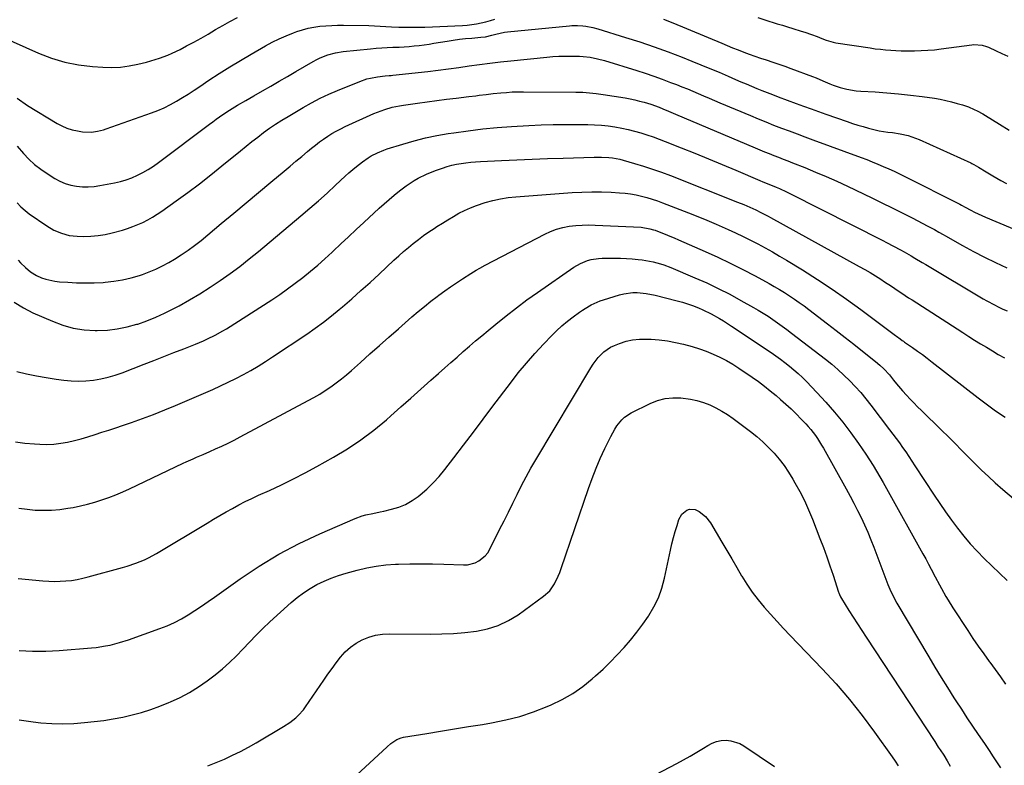
# Model space of a CAD drawing. Units: inches. Extents: x 1910372 to 1915687, y 390300 to 395580.
# Drawn here: x 1914049 to 1914568, y 393814 to 394207 of the extents above; entities that cross this region are included whole.
import ezdxf

# ---------------------------------------------------------------- set-up
doc = ezdxf.new("R2010")
doc.units = ezdxf.units.IN
doc.header["$MEASUREMENT"] = 0
doc.layers.add('7', color=7, linetype='Continuous')
doc.layers.add('8', color=7, linetype='Continuous')

msp = doc.modelspace()

# ---------------------------------------------------------------- linework, layer by layer
at = {"layer": '7', "color": 18}
for points in [[(1914047.5, 394165.66, 1662), (1914053.07, 394161.96, 1662), (1914068.61, 394152.46, 1662), (1914071.18, 394151.09, 1662), (1914073.83, 394149.94, 1662), (1914076.59, 394149.11, 1662), (1914079.44, 394148.49, 1662), (1914082.11, 394148.08, 1662), (1914086.82, 394147.89, 1662), (1914089.95, 394148.3, 1662), (1914093.02, 394149.05, 1662), (1914094.53, 394149.53, 1662), (1914118.4, 394157.93, 1662), (1914121.8, 394159.24, 1662), (1914125.14, 394160.69, 1662), (1914128.38, 394162.33, 1662), (1914131.56, 394164.11, 1662), (1914134.67, 394166.01, 1662), (1914137.77, 394167.94, 1662), (1914140.84, 394169.92, 1662), (1914143.88, 394171.94, 1662), (1914148.7, 394175.17, 1662), (1914154.17, 394178.77, 1662), (1914159.7, 394182.28, 1662), (1914165.3, 394185.67, 1662), (1914170.94, 394188.99, 1662), (1914178.47, 394193.29, 1662), (1914182.06, 394195.23, 1662), (1914185.71, 394197.04, 1662), (1914189.44, 394198.67, 1662), (1914193.23, 394200.18, 1662), (1914194.99, 394200.83, 1662), (1914197.97, 394201.8, 1662), (1914200.99, 394202.62, 1662), (1914204.05, 394203.21, 1662), (1914207.15, 394203.65, 1662), (1914210.29, 394203.92, 1662), (1914213.42, 394204.11, 1662), (1914216.56, 394204.2, 1662), (1914219.7, 394204.22, 1662), (1914232.96, 394204.06, 1662), (1914235.94, 394203.97, 1662), (1914238.91, 394203.78, 1662), (1914241.89, 394203.57, 1662), (1914244.87, 394203.42, 1662), (1914248.75, 394203.26, 1662), (1914252.18, 394203.16, 1662), (1914255.61, 394203.12, 1662), (1914259.04, 394203.16, 1662), (1914262.47, 394203.27, 1662), (1914282.35, 394204.13, 1662), (1914284.85, 394204.31, 1662), (1914289.8, 394204.95, 1662), (1914292.26, 394205.42, 1662), (1914294.7, 394206, 1662), (1914297.12, 394206.65, 1662), (1914299.51, 394207.38, 1662)], [(1914047.65, 394140.43, 1664), (1914050.98, 394136.58, 1664), (1914053.8, 394133.6, 1664), (1914056.78, 394130.81, 1664), (1914060, 394128.29, 1664), (1914063.37, 394125.96, 1664), (1914067.39, 394123.43, 1664), (1914070.1, 394121.97, 1664), (1914072.9, 394120.76, 1664), (1914075.83, 394119.92, 1664), (1914078.86, 394119.33, 1664), (1914081.95, 394119.08, 1664), (1914085.03, 394119.02, 1664), (1914088.11, 394119.25, 1664), (1914091.18, 394119.67, 1664), (1914098.89, 394121.08, 1664), (1914102.03, 394121.79, 1664), (1914105.11, 394122.66, 1664), (1914108.11, 394123.78, 1664), (1914111.06, 394125.07, 1664), (1914113.92, 394126.57, 1664), (1914116.72, 394128.17, 1664), (1914119.41, 394129.92, 1664), (1914122.05, 394131.79, 1664), (1914149.02, 394152.06, 1664), (1914150.74, 394153.34, 1664), (1914152.47, 394154.61, 1664), (1914155.97, 394157.1, 1664), (1914159.53, 394159.48, 1664), (1914163.78, 394162.05, 1664), (1914168.08, 394164.54, 1664), (1914170.24, 394165.78, 1664), (1914172.39, 394167.03, 1664), (1914176.87, 394169.62, 1664), (1914181.26, 394172.16, 1664), (1914185.66, 394174.7, 1664), (1914190.05, 394177.25, 1664), (1914194.44, 394179.79, 1664), (1914203.68, 394185.15, 1664), (1914205.53, 394186.15, 1664), (1914207.42, 394187.08, 1664), (1914211.32, 394188.62, 1664), (1914215.37, 394189.73, 1664), (1914219.51, 394190.38, 1664), (1914233.86, 394191.81, 1664), (1914236.82, 394192.07, 1664), (1914239.77, 394192.29, 1664), (1914242.74, 394192.45, 1664), (1914245.7, 394192.58, 1664), (1914248.99, 394192.71, 1664), (1914251.62, 394192.85, 1664), (1914254.25, 394193.06, 1664), (1914256.88, 394193.31, 1664), (1914259.5, 394193.6, 1664), (1914262.12, 394193.93, 1664), (1914264.73, 394194.3, 1664), (1914267.34, 394194.71, 1664), (1914274.29, 394195.85, 1664), (1914277.52, 394196.34, 1664), (1914280.75, 394196.78, 1664), (1914283.98, 394197.14, 1664), (1914287.23, 394197.45, 1664), (1914292.04, 394197.84, 1664), (1914294.56, 394198.17, 1664), (1914297.86, 394198.92, 1664), (1914300.04, 394199.55, 1664), (1914304.6, 394200.53, 1664), (1914306.14, 394200.73, 1664), (1914338.72, 394203.88, 1664), (1914339.94, 394203.98, 1664), (1914342.99, 394204.09, 1664), (1914345.79, 394203.91, 1664), (1914347.49, 394203.66, 1664), (1914351.08, 394202.94, 1664), (1914353.67, 394202.23, 1664), (1914368.29, 394197.8, 1664), (1914375.84, 394195.41, 1664), (1914383.35, 394192.9, 1664), (1914390.78, 394190.19, 1664), (1914398.17, 394187.35, 1664), (1914403.26, 394185.33, 1664), (1914408.07, 394183.38, 1664), (1914412.86, 394181.41, 1664), (1914417.64, 394179.4, 1664), (1914422.4, 394177.35, 1664), (1914426.37, 394175.62, 1664), (1914429.14, 394174.42, 1664), (1914431.92, 394173.24, 1664), (1914434.7, 394172.08, 1664), (1914437.49, 394170.92, 1664), (1914440.29, 394169.79, 1664), (1914443.1, 394168.68, 1664), (1914445.91, 394167.6, 1664), (1914448.74, 394166.53, 1664), (1914458.31, 394162.98, 1664), (1914462.23, 394161.54, 1664), (1914466.15, 394160.11, 1664), (1914470.08, 394158.7, 1664), (1914474.02, 394157.31, 1664), (1914485.24, 394153.38, 1664), (1914488.01, 394152.44, 1664), (1914490.79, 394151.55, 1664), (1914493.6, 394150.72, 1664), (1914496.41, 394149.93, 1664), (1914499.87, 394149.06, 1664), (1914502.1, 394148.58, 1664), (1914506.61, 394147.89, 1664), (1914509.06, 394147.58, 1664), (1914513.19, 394146.89, 1664), (1914517.28, 394145.98, 1664), (1914519.28, 394145.39, 1664), (1914523.18, 394143.88, 1664), (1914550.36, 394131.59, 1664), (1914550.88, 394131.35, 1664), (1914551.92, 394130.84, 1664), (1914554.44, 394129.44, 1664), (1914558.55, 394126.88, 1664), (1914561.98, 394124.82, 1664), (1914566.21, 394122.36, 1664), (1914569.23, 394120.69, 1664)], [(1914388.38, 394207.36, 1662), (1914393.2, 394205.45, 1662), (1914419.04, 394194.71, 1662), (1914421.93, 394193.53, 1662), (1914424.82, 394192.36, 1662), (1914427.72, 394191.21, 1662), (1914430.63, 394190.08, 1662), (1914433.55, 394188.98, 1662), (1914436.48, 394187.92, 1662), (1914439.44, 394186.92, 1662), (1914442.4, 394185.95, 1662), (1914446.06, 394184.77, 1662), (1914449.24, 394183.7, 1662), (1914452.41, 394182.58, 1662), (1914455.57, 394181.43, 1662), (1914466.94, 394177.18, 1662), (1914468.78, 394176.47, 1662), (1914472.42, 394174.95, 1662), (1914476.02, 394173.36, 1662), (1914477.85, 394172.63, 1662), (1914481.59, 394171.41, 1662), (1914485.02, 394170.53, 1662), (1914489.91, 394169.7, 1662), (1914492.39, 394169.48, 1662), (1914499.88, 394169.05, 1662), (1914506.11, 394168.62, 1662), (1914512.33, 394168.08, 1662), (1914518.53, 394167.38, 1662), (1914524.73, 394166.58, 1662), (1914531.16, 394165.67, 1662), (1914534.21, 394165.16, 1662), (1914537.25, 394164.57, 1662), (1914540.26, 394163.83, 1662), (1914543.24, 394163, 1662), (1914545.96, 394162.19, 1662), (1914549.14, 394161.1, 1662), (1914552.24, 394159.8, 1662), (1914553.76, 394159.06, 1662), (1914556.72, 394157.46, 1662), (1914558.16, 394156.6, 1662), (1914565.47, 394152.04, 1662), (1914570.55, 394148.85, 1662)], [(1914047.64, 394110.55, 1666), (1914049.58, 394108.47, 1666), (1914051.72, 394106.59, 1666), (1914053.99, 394104.84, 1666), (1914063.27, 394098.41, 1666), (1914066.94, 394096.21, 1666), (1914070.87, 394094.49, 1666), (1914074.98, 394093.36, 1666), (1914079.23, 394092.93, 1666), (1914082.62, 394092.86, 1666), (1914086.44, 394092.95, 1666), (1914090.25, 394093.25, 1666), (1914094.01, 394093.89, 1666), (1914097.74, 394094.74, 1666), (1914103.07, 394096.21, 1666), (1914105.84, 394097.05, 1666), (1914108.57, 394097.99, 1666), (1914111.25, 394099.08, 1666), (1914113.89, 394100.27, 1666), (1914116.47, 394101.6, 1666), (1914119, 394103, 1666), (1914121.45, 394104.54, 1666), (1914123.85, 394106.16, 1666), (1914131.49, 394111.58, 1666), (1914137.63, 394116.03, 1666), (1914143.7, 394120.57, 1666), (1914149.67, 394125.25, 1666), (1914155.57, 394130.01, 1666), (1914165.32, 394138.04, 1666), (1914168.32, 394140.48, 1666), (1914171.35, 394142.89, 1666), (1914174.42, 394145.25, 1666), (1914177.51, 394147.58, 1666), (1914180.65, 394149.84, 1666), (1914183.84, 394152.03, 1666), (1914187.1, 394154.11, 1666), (1914190.4, 394156.13, 1666), (1914198.45, 394160.87, 1666), (1914202.83, 394163.33, 1666), (1914207.28, 394165.66, 1666), (1914211.82, 394167.79, 1666), (1914216.43, 394169.79, 1666), (1914228.2, 394174.61, 1666), (1914231.9, 394175.89, 1666), (1914233.8, 394176.36, 1666), (1914237.58, 394177.06, 1666), (1914241.64, 394177.51, 1666), (1914243.68, 394177.65, 1666), (1914244.7, 394177.74, 1666), (1914245.72, 394177.84, 1666), (1914264.11, 394179.88, 1666), (1914269.59, 394180.52, 1666), (1914275.05, 394181.21, 1666), (1914280.51, 394181.96, 1666), (1914285.96, 394182.76, 1666), (1914291.41, 394183.55, 1666), (1914296.87, 394184.28, 1666), (1914302.34, 394184.93, 1666), (1914307.82, 394185.51, 1666), (1914326.85, 394187.38, 1666), (1914330.03, 394187.65, 1666), (1914333.21, 394187.85, 1666), (1914336.4, 394187.95, 1666), (1914339.6, 394187.98, 1666), (1914344.07, 394187.91, 1666), (1914345.97, 394187.79, 1666), (1914349.76, 394187.31, 1666), (1914353.51, 394186.54, 1666), (1914357.2, 394185.53, 1666), (1914374.23, 394180.3, 1666), (1914378.74, 394178.86, 1666), (1914383.24, 394177.36, 1666), (1914387.69, 394175.75, 1666), (1914392.12, 394174.08, 1666), (1914395.16, 394172.9, 1666), (1914398.05, 394171.75, 1666), (1914400.93, 394170.58, 1666), (1914403.8, 394169.38, 1666), (1914406.67, 394168.16, 1666), (1914409.52, 394166.92, 1666), (1914412.38, 394165.69, 1666), (1914415.25, 394164.48, 1666), (1914418.12, 394163.27, 1666), (1914434.2, 394156.53, 1666), (1914438.27, 394154.85, 1666), (1914442.35, 394153.19, 1666), (1914446.44, 394151.58, 1666), (1914450.55, 394150, 1666), (1914454.67, 394148.44, 1666), (1914458.8, 394146.89, 1666), (1914462.92, 394145.36, 1666), (1914467.06, 394143.83, 1666), (1914492.55, 394134.48, 1666), (1914495.49, 394133.37, 1666), (1914498.42, 394132.22, 1666), (1914501.33, 394131.02, 1666), (1914504.22, 394129.79, 1666), (1914507.1, 394128.5, 1666), (1914509.95, 394127.19, 1666), (1914512.79, 394125.83, 1666), (1914515.61, 394124.44, 1666), (1914544.25, 394110.02, 1666), (1914544.65, 394109.81, 1666), (1914545.43, 394109.4, 1666), (1914547.37, 394108.33, 1666), (1914550.36, 394106.71, 1666), (1914552.26, 394105.71, 1666), (1914556.12, 394103.86, 1666), (1914558.09, 394103, 1666), (1914586.24, 394091.18, 1666)], [(1914048.17, 394080.32, 1668), (1914049.37, 394078.98, 1668), (1914051.9, 394076.43, 1668), (1914054.65, 394074.13, 1668), (1914057.69, 394072.29, 1668), (1914060.49, 394071.09, 1668), (1914062.77, 394070.31, 1668), (1914067.45, 394069.25, 1668), (1914069.85, 394068.97, 1668), (1914074.3, 394068.66, 1668), (1914078.95, 394068.43, 1668), (1914083.59, 394068.32, 1668), (1914088.24, 394068.41, 1668), (1914092.89, 394068.62, 1668), (1914094.03, 394068.69, 1668), (1914098.63, 394069.17, 1668), (1914103.19, 394069.9, 1668), (1914107.67, 394070.98, 1668), (1914112.11, 394072.3, 1668), (1914113.64, 394072.82, 1668), (1914117.23, 394074.16, 1668), (1914120.75, 394075.65, 1668), (1914124.18, 394077.34, 1668), (1914127.55, 394079.17, 1668), (1914130.47, 394080.88, 1668), (1914134.13, 394083.13, 1668), (1914137.7, 394085.54, 1668), (1914141.16, 394088.1, 1668), (1914144.52, 394090.78, 1668), (1914155.16, 394099.62, 1668), (1914161.73, 394105.08, 1668), (1914168.29, 394110.55, 1668), (1914174.86, 394116.03, 1668), (1914181.41, 394121.51, 1668), (1914188.36, 394127.32, 1668), (1914191.44, 394129.89, 1668), (1914194.53, 394132.47, 1668), (1914197.61, 394135.05, 1668), (1914200.7, 394137.62, 1668), (1914202.8, 394139.36, 1668), (1914204.86, 394141.03, 1668), (1914206.97, 394142.65, 1668), (1914209.13, 394144.19, 1668), (1914211.32, 394145.69, 1668), (1914213.57, 394147.09, 1668), (1914215.86, 394148.42, 1668), (1914218.21, 394149.65, 1668), (1914220.6, 394150.79, 1668), (1914235.69, 394157.61, 1668), (1914237.56, 394158.41, 1668), (1914241.37, 394159.81, 1668), (1914245.27, 394160.94, 1668), (1914249.25, 394161.79, 1668), (1914251.25, 394162.12, 1668), (1914258.66, 394163.19, 1668), (1914263.77, 394163.9, 1668), (1914268.88, 394164.58, 1668), (1914273.99, 394165.22, 1668), (1914279.11, 394165.83, 1668), (1914285.71, 394166.59, 1668), (1914289.35, 394167.02, 1668), (1914291.18, 394167.26, 1668), (1914294.82, 394167.73, 1668), (1914298.47, 394168.16, 1668), (1914302.61, 394168.57, 1668), (1914305.59, 394168.82, 1668), (1914308.58, 394169, 1668), (1914311.58, 394169.09, 1668), (1914314.58, 394169.12, 1668), (1914342.15, 394168.96, 1668), (1914345.76, 394168.86, 1668), (1914349.36, 394168.64, 1668), (1914352.94, 394168.26, 1668), (1914356.51, 394167.76, 1668), (1914368.23, 394165.85, 1668), (1914370.75, 394165.39, 1668), (1914373.26, 394164.87, 1668), (1914375.75, 394164.24, 1668), (1914378.21, 394163.56, 1668), (1914381.61, 394162.52, 1668), (1914386.07, 394160.93, 1668), (1914388.05, 394160.16, 1668), (1914390.92, 394158.96, 1668), (1914394.74, 394157.32, 1668), (1914436.69, 394139.5, 1668), (1914439.12, 394138.48, 1668), (1914441.57, 394137.48, 1668), (1914444.02, 394136.5, 1668), (1914446.49, 394135.53, 1668), (1914448.95, 394134.58, 1668), (1914451.41, 394133.62, 1668), (1914453.87, 394132.65, 1668), (1914456.33, 394131.68, 1668), (1914462.82, 394129.12, 1668), (1914468.5, 394126.8, 1668), (1914474.14, 394124.41, 1668), (1914479.73, 394121.9, 1668), (1914485.29, 394119.32, 1668), (1914498.12, 394113.19, 1668), (1914503.49, 394110.59, 1668), (1914508.84, 394107.97, 1668), (1914514.17, 394105.29, 1668), (1914519.48, 394102.58, 1668), (1914527.72, 394098.33, 1668), (1914531.23, 394096.46, 1668), (1914533.55, 394095.16, 1668), (1914535.86, 394093.85, 1668), (1914537.01, 394093.19, 1668), (1914546.05, 394088.05, 1668), (1914551.77, 394084.9, 1668), (1914557.55, 394081.87, 1668), (1914563.41, 394079.01, 1668), (1914569.33, 394076.27, 1668)], [(1914047.38, 394021.62, 1672), (1914052.54, 394020.41, 1672), (1914057.72, 394019.32, 1672), (1914062.93, 394018.41, 1672), (1914068.17, 394017.62, 1672), (1914072.11, 394017.1, 1672), (1914076.02, 394016.74, 1672), (1914079.94, 394016.58, 1672), (1914083.85, 394016.73, 1672), (1914087.77, 394017.09, 1672), (1914091.65, 394017.75, 1672), (1914095.48, 394018.58, 1672), (1914099.25, 394019.69, 1672), (1914102.97, 394020.98, 1672), (1914114.46, 394025.43, 1672), (1914119.71, 394027.47, 1672), (1914124.95, 394029.51, 1672), (1914130.19, 394031.57, 1672), (1914135.43, 394033.64, 1672), (1914141.69, 394036.11, 1672), (1914145.86, 394037.86, 1672), (1914147.93, 394038.79, 1672), (1914152, 394040.77, 1672), (1914155.94, 394042.98, 1672), (1914157.87, 394044.17, 1672), (1914181.77, 394059.48, 1672), (1914186, 394062.28, 1672), (1914190.17, 394065.16, 1672), (1914194.24, 394068.17, 1672), (1914198.26, 394071.26, 1672), (1914202.19, 394074.46, 1672), (1914206.06, 394077.73, 1672), (1914209.85, 394081.1, 1672), (1914213.59, 394084.53, 1672), (1914214.22, 394085.12, 1672), (1914218.23, 394088.89, 1672), (1914222.24, 394092.66, 1672), (1914226.27, 394096.41, 1672), (1914230.3, 394100.16, 1672), (1914238.5, 394107.75, 1672), (1914241.09, 394110.09, 1672), (1914243.71, 394112.39, 1672), (1914246.4, 394114.62, 1672), (1914249.12, 394116.8, 1672), (1914252.7, 394119.52, 1672), (1914256.85, 394122.25, 1672), (1914259, 394123.5, 1672), (1914263.46, 394125.7, 1672), (1914268.08, 394127.54, 1672), (1914271.79, 394128.85, 1672), (1914274.22, 394129.64, 1672), (1914276.68, 394130.33, 1672), (1914279.17, 394130.89, 1672), (1914281.68, 394131.36, 1672), (1914284.21, 394131.73, 1672), (1914286.75, 394132.03, 1672), (1914289.3, 394132.25, 1672), (1914291.85, 394132.41, 1672), (1914302.95, 394132.93, 1672), (1914311.06, 394133.29, 1672), (1914319.17, 394133.62, 1672), (1914327.28, 394133.91, 1672), (1914335.39, 394134.17, 1672), (1914351.87, 394134.67, 1672), (1914355.72, 394134.67, 1672), (1914359.57, 394134.44, 1672), (1914361.48, 394134.22, 1672), (1914365.25, 394133.52, 1672), (1914367.12, 394133.04, 1672), (1914373.03, 394131.35, 1672), (1914377.81, 394129.91, 1672), (1914382.57, 394128.37, 1672), (1914387.28, 394126.7, 1672), (1914391.96, 394124.94, 1672), (1914427.42, 394110.98, 1672), (1914430.66, 394109.66, 1672), (1914433.86, 394108.26, 1672), (1914437.02, 394106.78, 1672), (1914439.62, 394105.5, 1672), (1914443.48, 394103.47, 1672), (1914444.75, 394102.78, 1672), (1914491.56, 394077.06, 1672), (1914494.46, 394075.42, 1672), (1914497.33, 394073.74, 1672), (1914500.16, 394072, 1672), (1914502.97, 394070.22, 1672), (1914504.91, 394068.96, 1672), (1914508.54, 394066.57, 1672), (1914512.15, 394064.13, 1672), (1914513.95, 394062.91, 1672), (1914517.57, 394060.5, 1672), (1914519.4, 394059.32, 1672), (1914543.14, 394044.07, 1672), (1914546.22, 394042.11, 1672), (1914549.3, 394040.15, 1672), (1914552.39, 394038.21, 1672), (1914555.49, 394036.27, 1672), (1914558.6, 394034.37, 1672), (1914561.74, 394032.49, 1672), (1914564.89, 394030.66, 1672), (1914568.07, 394028.85, 1672)], [(1914046.69, 393984.61, 1674), (1914051.69, 393983.87, 1674), (1914056.74, 393983.4, 1674), (1914059.53, 393983.24, 1674), (1914063.21, 393983.19, 1674), (1914066.87, 393983.33, 1674), (1914070.52, 393983.76, 1674), (1914074.14, 393984.39, 1674), (1914077.75, 393985.23, 1674), (1914081.33, 393986.14, 1674), (1914084.87, 393987.17, 1674), (1914088.65, 393988.35, 1674), (1914092.28, 393989.55, 1674), (1914095.92, 393990.76, 1674), (1914099.55, 393991.98, 1674), (1914103.17, 393993.21, 1674), (1914107.78, 393994.77, 1674), (1914113.68, 393996.86, 1674), (1914119.55, 393999.03, 1674), (1914125.36, 394001.35, 1674), (1914131.14, 394003.76, 1674), (1914150.66, 394012.17, 1674), (1914154.77, 394014, 1674), (1914158.84, 394015.91, 1674), (1914162.85, 394017.93, 1674), (1914166.83, 394020.02, 1674), (1914170.76, 394022.22, 1674), (1914174.64, 394024.49, 1674), (1914178.45, 394026.86, 1674), (1914182.23, 394029.3, 1674), (1914200.29, 394041.34, 1674), (1914204.72, 394044.4, 1674), (1914209.07, 394047.57, 1674), (1914213.29, 394050.9, 1674), (1914217.44, 394054.32, 1674), (1914219.09, 394055.74, 1674), (1914223.98, 394059.98, 1674), (1914228.83, 394064.26, 1674), (1914233.62, 394068.6, 1674), (1914238.39, 394072.98, 1674), (1914246.24, 394080.3, 1674), (1914248.73, 394082.58, 1674), (1914251.26, 394084.82, 1674), (1914253.83, 394087.01, 1674), (1914256.44, 394089.17, 1674), (1914259.1, 394091.25, 1674), (1914261.8, 394093.27, 1674), (1914264.57, 394095.2, 1674), (1914267.38, 394097.07, 1674), (1914268.91, 394098.06, 1674), (1914271.77, 394099.86, 1674), (1914274.66, 394101.63, 1674), (1914277.57, 394103.34, 1674), (1914280.51, 394105.03, 1674), (1914283.51, 394106.58, 1674), (1914286.56, 394108, 1674), (1914289.7, 394109.21, 1674), (1914294.36, 394110.73, 1674), (1914298.35, 394111.79, 1674), (1914302.38, 394112.67, 1674), (1914306.46, 394113.29, 1674), (1914310.57, 394113.73, 1674), (1914340.23, 394115.95, 1674), (1914345.37, 394116.23, 1674), (1914350.51, 394116.37, 1674), (1914355.65, 394116.32, 1674), (1914360.79, 394116.12, 1674), (1914365.24, 394115.87, 1674), (1914368.15, 394115.62, 1674), (1914371.03, 394115.26, 1674), (1914373.89, 394114.73, 1674), (1914376.74, 394114.1, 1674), (1914379.55, 394113.33, 1674), (1914382.34, 394112.49, 1674), (1914385.11, 394111.56, 1674), (1914387.84, 394110.55, 1674), (1914401.53, 394105.24, 1674), (1914406.39, 394103.31, 1674), (1914411.23, 394101.33, 1674), (1914416.04, 394099.28, 1674), (1914420.83, 394097.18, 1674), (1914422.43, 394096.46, 1674), (1914426.39, 394094.65, 1674), (1914430.33, 394092.78, 1674), (1914434.23, 394090.85, 1674), (1914438.11, 394088.87, 1674), (1914441.95, 394086.81, 1674), (1914445.76, 394084.7, 1674), (1914449.53, 394082.52, 1674), (1914453.27, 394080.28, 1674), (1914461.66, 394075.15, 1674), (1914469.5, 394070.2, 1674), (1914477.24, 394065.1, 1674), (1914484.84, 394059.8, 1674), (1914492.34, 394054.35, 1674), (1914510.68, 394040.62, 1674), (1914511.28, 394040.18, 1674), (1914513.08, 394038.87, 1674), (1914514.28, 394038, 1674), (1914514.89, 394037.57, 1674), (1914515.5, 394037.15, 1674), (1914519.58, 394034.29, 1674), (1914522.22, 394032.42, 1674), (1914524.84, 394030.52, 1674), (1914527.42, 394028.58, 1674), (1914529.99, 394026.62, 1674), (1914554.24, 394007.73, 1674), (1914557.02, 394005.6, 1674), (1914559.82, 394003.51, 1674), (1914562.66, 394001.46, 1674), (1914565.52, 393999.44, 1674), (1914568.43, 393997.49, 1674)], [(1914048.5, 393949.52, 1676), (1914052.78, 393948.95, 1676), (1914057.1, 393948.55, 1676), (1914061.42, 393948.43, 1676), (1914065.74, 393948.52, 1676), (1914070.03, 393948.91, 1676), (1914074.32, 393949.5, 1676), (1914077.07, 393949.98, 1676), (1914080.92, 393950.74, 1676), (1914084.73, 393951.63, 1676), (1914088.5, 393952.7, 1676), (1914092.25, 393953.88, 1676), (1914095.94, 393955.22, 1676), (1914099.6, 393956.64, 1676), (1914103.21, 393958.18, 1676), (1914106.78, 393959.81, 1676), (1914135.02, 393973.23, 1676), (1914136.77, 393974.05, 1676), (1914140.3, 393975.63, 1676), (1914142.07, 393976.4, 1676), (1914145.63, 393977.92, 1676), (1914149.17, 393979.46, 1676), (1914152.22, 393980.81, 1676), (1914155.5, 393982.3, 1676), (1914158.76, 393983.84, 1676), (1914161.98, 393985.45, 1676), (1914165.17, 393987.11, 1676), (1914201.02, 394006.26, 1676), (1914204.08, 394007.96, 1676), (1914207.1, 394009.73, 1676), (1914210.05, 394011.61, 1676), (1914212.96, 394013.55, 1676), (1914215.8, 394015.6, 1676), (1914218.58, 394017.72, 1676), (1914221.29, 394019.94, 1676), (1914223.93, 394022.23, 1676), (1914228.64, 394026.45, 1676), (1914233.61, 394030.9, 1676), (1914238.59, 394035.33, 1676), (1914243.58, 394039.75, 1676), (1914248.58, 394044.16, 1676), (1914255.7, 394050.41, 1676), (1914258.97, 394053.21, 1676), (1914262.28, 394055.95, 1676), (1914265.66, 394058.62, 1676), (1914269.08, 394061.23, 1676), (1914269.95, 394061.87, 1676), (1914272.99, 394064.09, 1676), (1914276.06, 394066.25, 1676), (1914279.18, 394068.35, 1676), (1914282.33, 394070.41, 1676), (1914286.82, 394073.27, 1676), (1914289.62, 394075.02, 1676), (1914291.5, 394076.15, 1676), (1914294.38, 394077.74, 1676), (1914325.74, 394093.99, 1676), (1914328.84, 394095.41, 1676), (1914332.02, 394096.62, 1676), (1914335.3, 394097.51, 1676), (1914338.64, 394098.18, 1676), (1914342.05, 394098.59, 1676), (1914345.46, 394098.86, 1676), (1914348.89, 394098.93, 1676), (1914352.31, 394098.86, 1676), (1914376.62, 394097.66, 1676), (1914381.23, 394096.92, 1676), (1914383.02, 394096.37, 1676), (1914383.9, 394096.06, 1676), (1914386.91, 394094.91, 1676), (1914389.28, 394093.99, 1676), (1914391.64, 394093.04, 1676), (1914393.99, 394092.06, 1676), (1914396.32, 394091.05, 1676), (1914410.28, 394084.91, 1676), (1914416.96, 394081.87, 1676), (1914423.59, 394078.72, 1676), (1914430.14, 394075.4, 1676), (1914436.64, 394071.98, 1676), (1914444.06, 394067.94, 1676), (1914446.79, 394066.42, 1676), (1914449.49, 394064.85, 1676), (1914452.14, 394063.21, 1676), (1914454.77, 394061.53, 1676), (1914457.36, 394059.78, 1676), (1914459.93, 394058, 1676), (1914462.45, 394056.17, 1676), (1914464.95, 394054.29, 1676), (1914474.82, 394046.74, 1676), (1914479.46, 394043.17, 1676), (1914484.08, 394039.58, 1676), (1914488.69, 394035.96, 1676), (1914493.29, 394032.33, 1676), (1914500.2, 394026.84, 1676), (1914502.41, 394024.99, 1676), (1914504.51, 394023.02, 1676), (1914507.43, 394019.85, 1676), (1914509.65, 394017.08, 1676), (1914511.22, 394015.14, 1676), (1914514.45, 394011.35, 1676), (1914516.52, 394009.07, 1676), (1914518.43, 394007.03, 1676), (1914520.36, 394005.02, 1676), (1914522.32, 394003.04, 1676), (1914524.31, 394001.07, 1676), (1914535, 393990.67, 1676), (1914538.54, 393987.2, 1676), (1914542.06, 393983.71, 1676), (1914545.54, 393980.18, 1676), (1914549.01, 393976.63, 1676), (1914552.49, 393973.11, 1676), (1914556.03, 393969.64, 1676), (1914559.65, 393966.25, 1676), (1914563.31, 393962.91, 1676), (1914567.19, 393959.47, 1676), (1914572.93, 393954.58, 1676)], [(1914048.11, 393912.52, 1678), (1914061.18, 393911.23, 1678), (1914064.19, 393911.02, 1678), (1914067.21, 393910.91, 1678), (1914070.22, 393910.98, 1678), (1914073.23, 393911.16, 1678), (1914076.24, 393911.5, 1678), (1914079.22, 393911.95, 1678), (1914082.17, 393912.57, 1678), (1914085.1, 393913.28, 1678), (1914103.16, 393918.22, 1678), (1914105.5, 393918.91, 1678), (1914110.12, 393920.48, 1678), (1914114.63, 393922.34, 1678), (1914116.83, 393923.38, 1678), (1914121.11, 393925.72, 1678), (1914147.83, 393941.73, 1678), (1914151.13, 393943.69, 1678), (1914154.44, 393945.63, 1678), (1914157.76, 393947.54, 1678), (1914161.1, 393949.43, 1678), (1914164.46, 393951.27, 1678), (1914167.86, 393953.04, 1678), (1914171.3, 393954.71, 1678), (1914174.78, 393956.33, 1678), (1914180.58, 393958.93, 1678), (1914186.94, 393961.88, 1678), (1914193.25, 393964.95, 1678), (1914199.47, 393968.18, 1678), (1914205.63, 393971.53, 1678), (1914214.39, 393976.45, 1678), (1914221.73, 393980.88, 1678), (1914228.86, 393985.6, 1678), (1914235.68, 393990.76, 1678), (1914242.29, 393996.21, 1678), (1914244.59, 393998.23, 1678), (1914249.89, 394002.9, 1678), (1914255.17, 394007.58, 1678), (1914260.45, 394012.27, 1678), (1914265.71, 394016.98, 1678), (1914269.77, 394020.63, 1678), (1914273, 394023.51, 1678), (1914276.24, 394026.38, 1678), (1914279.49, 394029.24, 1678), (1914282.75, 394032.08, 1678), (1914286.03, 394034.91, 1678), (1914289.32, 394037.72, 1678), (1914292.63, 394040.51, 1678), (1914295.95, 394043.29, 1678), (1914299.95, 394046.62, 1678), (1914305.34, 394050.97, 1678), (1914310.8, 394055.23, 1678), (1914316.37, 394059.34, 1678), (1914322.01, 394063.36, 1678), (1914341.15, 394076.58, 1678), (1914344.56, 394078.58, 1678), (1914348.22, 394080.07, 1678), (1914350.14, 394080.59, 1678), (1914354.02, 394081.23, 1678), (1914356, 394081.34, 1678), (1914362.7, 394081.42, 1678), (1914365.77, 394081.4, 1678), (1914368.84, 394081.29, 1678), (1914371.91, 394081.07, 1678), (1914374.97, 394080.76, 1678), (1914377.19, 394080.49, 1678), (1914379.13, 394080.22, 1678), (1914382.96, 394079.48, 1678), (1914386.74, 394078.47, 1678), (1914388.6, 394077.88, 1678), (1914392.25, 394076.48, 1678), (1914404.94, 394071.09, 1678), (1914411.12, 394068.34, 1678), (1914417.24, 394065.45, 1678), (1914423.26, 394062.35, 1678), (1914429.21, 394059.12, 1678), (1914435.73, 394055.44, 1678), (1914438.35, 394053.92, 1678), (1914440.94, 394052.35, 1678), (1914443.49, 394050.71, 1678), (1914446.01, 394049.03, 1678), (1914448.5, 394047.3, 1678), (1914450.96, 394045.54, 1678), (1914453.4, 394043.74, 1678), (1914455.81, 394041.9, 1678), (1914473.71, 394028.09, 1678), (1914477.05, 394025.41, 1678), (1914480.31, 394022.64, 1678), (1914483.45, 394019.74, 1678), (1914486.52, 394016.76, 1678), (1914489.47, 394013.66, 1678), (1914492.34, 394010.48, 1678), (1914495.08, 394007.2, 1678), (1914497.74, 394003.84, 1678), (1914507.57, 393990.91, 1678), (1914509.31, 393988.6, 1678), (1914511.03, 393986.27, 1678), (1914512.73, 393983.92, 1678), (1914514.41, 393981.56, 1678), (1914516.06, 393979.18, 1678), (1914517.7, 393976.79, 1678), (1914519.31, 393974.38, 1678), (1914520.9, 393971.96, 1678), (1914531.02, 393956.39, 1678), (1914533.97, 393951.96, 1678), (1914537, 393947.57, 1678), (1914540.12, 393943.25, 1678), (1914543.31, 393938.98, 1678), (1914546.64, 393934.82, 1678), (1914550.09, 393930.77, 1678), (1914553.72, 393926.88, 1678), (1914557.46, 393923.09, 1678), (1914569.49, 393911.45, 1678)], [(1914048.72, 393837.99, 1682), (1914052.31, 393837.36, 1682), (1914055.93, 393836.87, 1682), (1914060.14, 393836.43, 1682), (1914065.89, 393836.02, 1682), (1914071.64, 393835.84, 1682), (1914077.39, 393836.03, 1682), (1914083.13, 393836.45, 1682), (1914088.15, 393836.98, 1682), (1914093.22, 393837.62, 1682), (1914098.26, 393838.41, 1682), (1914103.27, 393839.4, 1682), (1914108.25, 393840.53, 1682), (1914113.17, 393841.88, 1682), (1914118.05, 393843.38, 1682), (1914122.84, 393845.12, 1682), (1914127.58, 393847.01, 1682), (1914128.46, 393847.39, 1682), (1914133.51, 393849.76, 1682), (1914138.41, 393852.37, 1682), (1914143.12, 393855.33, 1682), (1914147.69, 393858.52, 1682), (1914151.93, 393861.71, 1682), (1914155.84, 393864.85, 1682), (1914159.62, 393868.13, 1682), (1914163.2, 393871.63, 1682), (1914166.65, 393875.27, 1682), (1914170.05, 393878.97, 1682), (1914173.53, 393882.59, 1682), (1914177.12, 393886.1, 1682), (1914180.79, 393889.54, 1682), (1914192.07, 393899.79, 1682), (1914195.25, 393902.45, 1682), (1914198.54, 393904.94, 1682), (1914202.02, 393907.17, 1682), (1914205.62, 393909.23, 1682), (1914209.36, 393911.02, 1682), (1914213.17, 393912.65, 1682), (1914217.07, 393914.04, 1682), (1914221.04, 393915.26, 1682), (1914226.91, 393916.86, 1682), (1914231.88, 393918.03, 1682), (1914236.89, 393918.98, 1682), (1914241.95, 393919.59, 1682), (1914247.05, 393919.97, 1682), (1914248.71, 393920.04, 1682), (1914254.66, 393920.2, 1682), (1914260.61, 393920.27, 1682), (1914266.57, 393920.2, 1682), (1914272.52, 393920.03, 1682), (1914282.89, 393919.61, 1682), (1914285.04, 393919.71, 1682), (1914289.13, 393920.76, 1682), (1914291.07, 393921.7, 1682), (1914294.39, 393924.4, 1682), (1914295.69, 393926.08, 1682), (1914296.82, 393927.92, 1682), (1914301.97, 393938.23, 1682), (1914304.28, 393942.87, 1682), (1914306.59, 393947.52, 1682), (1914308.88, 393952.18, 1682), (1914311.17, 393956.83, 1682), (1914313.5, 393961.46, 1682), (1914315.91, 393966.05, 1682), (1914318.44, 393970.58, 1682), (1914321.04, 393975.07, 1682), (1914350.02, 394023.6, 1682), (1914351.21, 394025.44, 1682), (1914353.85, 394028.92, 1682), (1914356.91, 394032.03, 1682), (1914360.48, 394034.43, 1682), (1914362.44, 394035.36, 1682), (1914365.15, 394036.43, 1682), (1914368.59, 394037.54, 1682), (1914372.08, 394038.34, 1682), (1914375.65, 394038.69, 1682), (1914379.26, 394038.73, 1682), (1914381.82, 394038.59, 1682), (1914386.14, 394038.23, 1682), (1914390.44, 394037.71, 1682), (1914394.7, 394036.96, 1682), (1914398.94, 394036.04, 1682), (1914403.55, 394034.81, 1682), (1914407.27, 394033.65, 1682), (1914410.92, 394032.31, 1682), (1914414.52, 394030.83, 1682), (1914418.05, 394029.16, 1682), (1914421.5, 394027.38, 1682), (1914424.85, 394025.41, 1682), (1914428.14, 394023.31, 1682), (1914435.18, 394018.56, 1682), (1914438.41, 394016.3, 1682), (1914441.58, 394013.95, 1682), (1914444.67, 394011.5, 1682), (1914447.7, 394008.97, 1682), (1914450.09, 394006.9, 1682), (1914452.88, 394004.41, 1682), (1914455.63, 394001.87, 1682), (1914458.3, 393999.24, 1682), (1914460.92, 393996.57, 1682), (1914463.33, 393994.03, 1682), (1914464.68, 393992.56, 1682), (1914465.99, 393991.05, 1682), (1914468.43, 393987.88, 1682), (1914469.56, 393986.24, 1682), (1914471.71, 393982.86, 1682), (1914472.71, 393981.14, 1682), (1914484.73, 393959.68, 1682), (1914486.78, 393955.95, 1682), (1914488.78, 393952.2, 1682), (1914490.71, 393948.41, 1682), (1914492.59, 393944.6, 1682), (1914494.39, 393940.75, 1682), (1914496.12, 393936.87, 1682), (1914497.74, 393932.94, 1682), (1914499.3, 393928.99, 1682), (1914506.72, 393909.39, 1682), (1914507.74, 393906.85, 1682), (1914509.45, 393903.11, 1682), (1914511.41, 393899.5, 1682), (1914528.19, 393871.08, 1682), (1914531.43, 393865.66, 1682), (1914534.71, 393860.27, 1682), (1914538.06, 393854.92, 1682), (1914541.45, 393849.6, 1682), (1914542.5, 393847.97, 1682), (1914545.42, 393843.49, 1682), (1914548.36, 393839.03, 1682), (1914551.33, 393834.59, 1682), (1914554.33, 393830.17, 1682), (1914557.58, 393825.41, 1682), (1914559.01, 393823.29, 1682), (1914560.43, 393821.16, 1682), (1914561.83, 393819.02, 1682), (1914563.21, 393816.87, 1682), (1914564.59, 393814.72, 1682), (1914565.97, 393812.56, 1682)], [(1914148.05, 393813.73, 1684), (1914152.46, 393815.42, 1684), (1914156.83, 393817.25, 1684), (1914161.13, 393819.24, 1684), (1914165.37, 393821.32, 1684), (1914169.54, 393823.56, 1684), (1914173.65, 393825.9, 1684), (1914188.05, 393834.42, 1684), (1914191.34, 393836.56, 1684), (1914194.43, 393839, 1684), (1914195.87, 393840.33, 1684), (1914198.48, 393843.24, 1684), (1914199.65, 393844.82, 1684), (1914209.32, 393858.92, 1684), (1914211.46, 393862, 1684), (1914213.64, 393865.05, 1684), (1914215.86, 393868.07, 1684), (1914218.12, 393871.07, 1684), (1914220.57, 393873.83, 1684), (1914223.25, 393876.31, 1684), (1914226.26, 393878.38, 1684), (1914229.54, 393880.19, 1684), (1914233.03, 393881.53, 1684), (1914236.58, 393882.54, 1684), (1914240.24, 393883.08, 1684), (1914243.97, 393883.31, 1684), (1914265.43, 393883.18, 1684), (1914271.52, 393883.27, 1684), (1914277.6, 393883.52, 1684), (1914283.67, 393884.02, 1684), (1914289.72, 393884.67, 1684), (1914295.59, 393885.89, 1684), (1914301.25, 393887.65, 1684), (1914306.59, 393890.24, 1684), (1914311.7, 393893.37, 1684), (1914325.17, 393903.07, 1684), (1914328.4, 393906.01, 1684), (1914330.87, 393909.61, 1684), (1914332.79, 393913.61, 1684), (1914333.63, 393915.66, 1684), (1914334.39, 393917.75, 1684), (1914348.76, 393959.88, 1684), (1914350.71, 393965.25, 1684), (1914352.78, 393970.56, 1684), (1914355.05, 393975.79, 1684), (1914357.45, 393980.96, 1684), (1914360.6, 393987.43, 1684), (1914362.63, 393991.13, 1684), (1914363.78, 393992.89, 1684), (1914366.36, 393996.19, 1684), (1914367.85, 393997.61, 1684), (1914371.32, 393999.86, 1684), (1914381.27, 394004.74, 1684), (1914385.2, 394006.28, 1684), (1914389.21, 394007.36, 1684), (1914393.35, 394007.76, 1684), (1914397.57, 394007.71, 1684), (1914402.52, 394007.06, 1684), (1914405.99, 394006.34, 1684), (1914409.38, 394005.28, 1684), (1914412.71, 394004.01, 1684), (1914415.93, 394002.47, 1684), (1914419.07, 394000.78, 1684), (1914422.09, 393998.88, 1684), (1914425.02, 393996.84, 1684), (1914434.23, 393989.94, 1684), (1914437.54, 393987.31, 1684), (1914440.73, 393984.55, 1684), (1914443.75, 393981.61, 1684), (1914446.66, 393978.55, 1684), (1914449.38, 393975.32, 1684), (1914451.96, 393971.98, 1684), (1914454.33, 393968.49, 1684), (1914456.55, 393964.9, 1684), (1914457.67, 393962.97, 1684), (1914460.23, 393958.28, 1684), (1914462.65, 393953.52, 1684), (1914464.85, 393948.66, 1684), (1914466.89, 393943.72, 1684), (1914470.82, 393933.58, 1684), (1914472.65, 393928.76, 1684), (1914474.42, 393923.93, 1684), (1914476.12, 393919.07, 1684), (1914477.77, 393914.19, 1684), (1914480.7, 393905.28, 1684), (1914480.85, 393904.85, 1684), (1914481.18, 393904, 1684), (1914481.76, 393902.77, 1684), (1914482.21, 393901.98, 1684), (1914486.13, 393895.62, 1684), (1914488.35, 393892.06, 1684), (1914490.58, 393888.52, 1684), (1914492.85, 393884.99, 1684), (1914495.14, 393881.48, 1684), (1914531.33, 393826.51, 1684), (1914533.24, 393823.6, 1684), (1914534.19, 393822.15, 1684), (1914536.09, 393819.23, 1684), (1914537.93, 393816.27, 1684), (1914539.58, 393813.5, 1684)], [(1914226.57, 393808.82, 1686), (1914242.72, 393823.72, 1686), (1914244.65, 393825.39, 1686), (1914247.79, 393827.55, 1686), (1914250.11, 393828.48, 1686), (1914251.34, 393828.77, 1686), (1914263.49, 393830.75, 1686), (1914270.83, 393831.94, 1686), (1914278.17, 393833.14, 1686), (1914285.51, 393834.35, 1686), (1914292.84, 393835.55, 1686), (1914297.7, 393836.36, 1686), (1914305.21, 393837.88, 1686), (1914312.6, 393839.75, 1686), (1914319.84, 393842.16, 1686), (1914326.98, 393844.93, 1686), (1914329.21, 393845.88, 1686), (1914334.99, 393848.7, 1686), (1914340.55, 393851.87, 1686), (1914345.78, 393855.55, 1686), (1914350.79, 393859.58, 1686), (1914352.57, 393861.15, 1686), (1914356.46, 393864.72, 1686), (1914360.27, 393868.37, 1686), (1914363.96, 393872.15, 1686), (1914367.55, 393876.01, 1686), (1914371, 393880.01, 1686), (1914374.32, 393884.11, 1686), (1914377.46, 393888.35, 1686), (1914380.47, 393892.68, 1686), (1914380.63, 393892.92, 1686), (1914383.34, 393897.56, 1686), (1914385.68, 393902.36, 1686), (1914387.46, 393907.39, 1686), (1914388.86, 393912.58, 1686), (1914391.99, 393927.48, 1686), (1914392.74, 393930.76, 1686), (1914393.55, 393934.02, 1686), (1914394.48, 393937.25, 1686), (1914395.48, 393940.46, 1686), (1914396.51, 393943.62, 1686), (1914398.08, 393946.44, 1686), (1914400.58, 393948.49, 1686), (1914402.07, 393949, 1686), (1914405, 393948.9, 1686), (1914407.21, 393947.82, 1686), (1914410.49, 393945.16, 1686), (1914413.06, 393941.81, 1686), (1914419.11, 393931.66, 1686), (1914421.74, 393927.23, 1686), (1914424.36, 393922.79, 1686), (1914426.96, 393918.34, 1686), (1914429.56, 393913.89, 1686), (1914429.65, 393913.73, 1686), (1914432.31, 393909.44, 1686), (1914435.13, 393905.27, 1686), (1914438.2, 393901.27, 1686), (1914441.43, 393897.38, 1686), (1914444.8, 393893.61, 1686), (1914448.2, 393889.87, 1686), (1914451.65, 393886.16, 1686), (1914455.13, 393882.48, 1686), (1914472, 393864.83, 1686), (1914479.32, 393856.84, 1686), (1914486.41, 393848.65, 1686), (1914493.13, 393840.16, 1686), (1914499.62, 393831.48, 1686), (1914508.92, 393818.46, 1686), (1914510.55, 393816.12, 1686), (1914512.14, 393813.75, 1686)], [(1914369.97, 393801.56, 1688), (1914395.42, 393814.9, 1688), (1914398.96, 393816.81, 1688), (1914402.47, 393818.78, 1688), (1914405.93, 393820.83, 1688), (1914409.36, 393822.94, 1688), (1914411.79, 393824.48, 1688), (1914414.04, 393825.63, 1688), (1914416.36, 393826.52, 1688), (1914418.81, 393826.99, 1688), (1914421.33, 393827.19, 1688), (1914423.84, 393826.94, 1688), (1914428.57, 393825.47, 1688), (1914430.78, 393824.25, 1688), (1914446.89, 393813.39, 1688)]]:
    msp.add_polyline3d(points, dxfattribs=at)
at = {"layer": '8', "color": 18}
for points in [[(1914038.76, 394198.38, 1660), (1914058.82, 394189.46, 1660), (1914065.7, 394186.82, 1660), (1914072.71, 394184.69, 1660), (1914079.91, 394183.31, 1660), (1914087.23, 394182.44, 1660), (1914092.68, 394182.07, 1660), (1914097.35, 394181.98, 1660), (1914102, 394182.17, 1660), (1914106.61, 394182.79, 1660), (1914111.19, 394183.69, 1660), (1914115.69, 394184.79, 1660), (1914118, 394185.4, 1660), (1914122.55, 394186.8, 1660), (1914127.03, 394188.47, 1660), (1914129.22, 394189.4, 1660), (1914133.51, 394191.48, 1660), (1914136.94, 394193.29, 1660), (1914140.75, 394195.33, 1660), (1914144.54, 394197.42, 1660), (1914148.28, 394199.58, 1660), (1914152.13, 394201.87, 1660), (1914155.93, 394204.08, 1660), (1914159.78, 394206.21, 1660), (1914163.69, 394208.21, 1660)], [(1914438.12, 394208.21, 1660), (1914441.8, 394207.09, 1660), (1914448.34, 394205.01, 1660), (1914451.04, 394204.16, 1660), (1914453.76, 394203.32, 1660), (1914456.47, 394202.49, 1660), (1914460.98, 394201.13, 1660), (1914462.8, 394200.57, 1660), (1914466.4, 394199.33, 1660), (1914469.32, 394198.23, 1660), (1914471.75, 394197.28, 1660), (1914474.17, 394196.33, 1660), (1914477.9, 394195.23, 1660), (1914479.18, 394194.99, 1660), (1914497.34, 394192.22, 1660), (1914500.04, 394191.84, 1660), (1914502.75, 394191.51, 1660), (1914505.47, 394191.25, 1660), (1914508.19, 394191.05, 1660), (1914510.92, 394190.9, 1660), (1914513.65, 394190.79, 1660), (1914516.38, 394190.74, 1660), (1914519.11, 394190.72, 1660), (1914520.69, 394190.72, 1660), (1914524.21, 394190.8, 1660), (1914527.72, 394190.97, 1660), (1914531.22, 394191.28, 1660), (1914534.71, 394191.69, 1660), (1914550.89, 394193.88, 1660), (1914552, 394193.98, 1660), (1914556.45, 394193.63, 1660), (1914558.59, 394192.99, 1660), (1914559.63, 394192.56, 1660), (1914563.7, 394190.71, 1660), (1914566.76, 394189.31, 1660), (1914569.82, 394187.91, 1660)], [(1914046, 394058.1, 1670), (1914050.84, 394055.15, 1670), (1914055.92, 394052.56, 1670), (1914066.14, 394048.08, 1670), (1914071.62, 394046.07, 1670), (1914077.19, 394044.53, 1670), (1914082.91, 394043.67, 1670), (1914088.73, 394043.27, 1670), (1914089.82, 394043.26, 1670), (1914095.13, 394043.48, 1670), (1914100.39, 394044.04, 1670), (1914105.57, 394045.11, 1670), (1914110.69, 394046.51, 1670), (1914111.14, 394046.66, 1670), (1914115.95, 394048.37, 1670), (1914120.69, 394050.25, 1670), (1914125.32, 394052.37, 1670), (1914129.88, 394054.66, 1670), (1914132.93, 394056.3, 1670), (1914138.48, 394059.4, 1670), (1914143.97, 394062.62, 1670), (1914149.34, 394066.03, 1670), (1914154.64, 394069.55, 1670), (1914159.82, 394073.25, 1670), (1914164.94, 394077.03, 1670), (1914169.94, 394080.96, 1670), (1914174.87, 394084.98, 1670), (1914197.22, 394103.74, 1670), (1914201.86, 394107.69, 1670), (1914206.45, 394111.68, 1670), (1914210.99, 394115.74, 1670), (1914215.48, 394119.85, 1670), (1914220.6, 394124.6, 1670), (1914222.53, 394126.34, 1670), (1914224.48, 394128.05, 1670), (1914226.47, 394129.71, 1670), (1914229.68, 394132.25, 1670), (1914232.69, 394134.37, 1670), (1914234.26, 394135.32, 1670), (1914237.54, 394137, 1670), (1914240.94, 394138.38, 1670), (1914242.69, 394138.98, 1670), (1914250.93, 394141.55, 1670), (1914256.85, 394143.25, 1670), (1914262.81, 394144.77, 1670), (1914268.83, 394146.02, 1670), (1914274.89, 394147.09, 1670), (1914277.84, 394147.55, 1670), (1914285.42, 394148.6, 1670), (1914293.02, 394149.51, 1670), (1914300.64, 394150.21, 1670), (1914308.27, 394150.76, 1670), (1914317.43, 394151.3, 1670), (1914323.79, 394151.61, 1670), (1914330.15, 394151.82, 1670), (1914336.51, 394151.9, 1670), (1914342.88, 394151.9, 1670), (1914348.45, 394151.83, 1670), (1914352.02, 394151.71, 1670), (1914355.58, 394151.48, 1670), (1914359.13, 394151.1, 1670), (1914362.67, 394150.61, 1670), (1914366.45, 394149.92, 1670), (1914369.79, 394149.22, 1670), (1914373.1, 394148.37, 1670), (1914376.38, 394147.43, 1670), (1914379.63, 394146.38, 1670), (1914382.87, 394145.28, 1670), (1914386.08, 394144.11, 1670), (1914389.27, 394142.88, 1670), (1914397.65, 394139.56, 1670), (1914404.87, 394136.67, 1670), (1914412.08, 394133.74, 1670), (1914419.27, 394130.75, 1670), (1914426.45, 394127.74, 1670), (1914439.17, 394122.34, 1670), (1914440.79, 394121.67, 1670), (1914444.85, 394120.05, 1670), (1914447.71, 394118.86, 1670), (1914449.53, 394118.08, 1670), (1914453.13, 394116.41, 1670), (1914454.91, 394115.54, 1670), (1914503.99, 394090.64, 1670), (1914505.88, 394089.67, 1670), (1914509.63, 394087.71, 1670), (1914513.35, 394085.7, 1670), (1914515.21, 394084.67, 1670), (1914518.88, 394082.57, 1670), (1914520.91, 394081.37, 1670), (1914524.7, 394079.13, 1670), (1914526.59, 394078.01, 1670), (1914556.98, 394059.91, 1670), (1914558.91, 394058.8, 1670), (1914562.83, 394056.71, 1670), (1914564.82, 394055.73, 1670), (1914567.34, 394054.54, 1670), (1914569.63, 394053.55, 1670)], [(1914048.66, 393874.52, 1680), (1914055.65, 393874.09, 1680), (1914062.66, 393874.12, 1680), (1914069.67, 393874.46, 1680), (1914086.82, 393875.85, 1680), (1914089.31, 393876.11, 1680), (1914094.24, 393876.88, 1680), (1914096.69, 393877.39, 1680), (1914101.52, 393878.66, 1680), (1914106.28, 393880.2, 1680), (1914122.77, 393886.04, 1680), (1914126.66, 393887.57, 1680), (1914130.46, 393889.26, 1680), (1914134.14, 393891.21, 1680), (1914137.74, 393893.33, 1680), (1914141.26, 393895.6, 1680), (1914144.75, 393897.91, 1680), (1914148.2, 393900.27, 1680), (1914151.63, 393902.68, 1680), (1914165.08, 393912.29, 1680), (1914175.16, 393919, 1680), (1914185.48, 393925.28, 1680), (1914196.18, 393930.89, 1680), (1914207.14, 393936.05, 1680), (1914225.84, 393944.15, 1680), (1914229.49, 393945.49, 1680), (1914231.36, 393946, 1680), (1914235.18, 393946.81, 1680), (1914239, 393947.61, 1680), (1914240.91, 393948.03, 1680), (1914244.95, 393948.95, 1680), (1914248.75, 393950.09, 1680), (1914252.39, 393951.56, 1680), (1914255.81, 393953.51, 1680), (1914259.06, 393955.78, 1680), (1914260.06, 393956.59, 1680), (1914263.58, 393959.63, 1680), (1914266.93, 393962.83, 1680), (1914270.05, 393966.27, 1680), (1914273, 393969.86, 1680), (1914277.73, 393976.05, 1680), (1914282.93, 393982.86, 1680), (1914288.11, 393989.68, 1680), (1914293.28, 393996.51, 1680), (1914298.45, 394003.34, 1680), (1914307.62, 394015.51, 1680), (1914311.8, 394020.85, 1680), (1914316.1, 394026.08, 1680), (1914320.58, 394031.16, 1680), (1914325.18, 394036.13, 1680), (1914329.23, 394040.35, 1680), (1914331.96, 394043.06, 1680), (1914334.79, 394045.67, 1680), (1914337.75, 394048.12, 1680), (1914340.8, 394050.47, 1680), (1914344.14, 394052.92, 1680), (1914345.61, 394053.94, 1680), (1914347.09, 394054.92, 1680), (1914350.17, 394056.71, 1680), (1914353.39, 394058.24, 1680), (1914355.05, 394058.88, 1680), (1914356.73, 394059.45, 1680), (1914365.24, 394062.07, 1680), (1914367.53, 394062.65, 1680), (1914372.17, 394063.24, 1680), (1914374.53, 394063.27, 1680), (1914379.24, 394062.82, 1680), (1914383.88, 394061.87, 1680), (1914395.61, 394058.84, 1680), (1914398.3, 394058.09, 1680), (1914400.97, 394057.27, 1680), (1914403.61, 394056.35, 1680), (1914406.81, 394055.13, 1680), (1914409.1, 394054.16, 1680), (1914413.57, 394052, 1680), (1914417.89, 394049.56, 1680), (1914420.02, 394048.27, 1680), (1914424.2, 394045.58, 1680), (1914445.04, 394031.58, 1680), (1914447.53, 394029.87, 1680), (1914449.98, 394028.13, 1680), (1914452.4, 394026.33, 1680), (1914454.79, 394024.49, 1680), (1914457.11, 394022.57, 1680), (1914459.38, 394020.6, 1680), (1914461.57, 394018.53, 1680), (1914463.7, 394016.4, 1680), (1914469.25, 394010.6, 1680), (1914473.95, 394005.49, 1680), (1914478.5, 394000.26, 1680), (1914482.85, 393994.85, 1680), (1914487.04, 393989.31, 1680), (1914491.1, 393983.74, 1680), (1914493.12, 393980.88, 1680), (1914495.1, 393977.99, 1680), (1914497, 393975.04, 1680), (1914498.85, 393972.07, 1680), (1914500.66, 393969.06, 1680), (1914502.44, 393966.04, 1680), (1914504.18, 393963, 1680), (1914505.91, 393959.95, 1680), (1914525.14, 393925.5, 1680), (1914526.63, 393922.8, 1680), (1914528.11, 393920.1, 1680), (1914529.56, 393917.38, 1680), (1914531.66, 393913.37, 1680), (1914533.87, 393909.21, 1680), (1914534.99, 393907.14, 1680), (1914537.29, 393903.03, 1680), (1914538.48, 393901, 1680), (1914540.98, 393897.01, 1680), (1914548.75, 393885.06, 1680), (1914551.51, 393880.9, 1680), (1914554.31, 393876.77, 1680), (1914557.18, 393872.69, 1680), (1914560.1, 393868.65, 1680), (1914560.37, 393868.28, 1680), (1914563.18, 393864.43, 1680), (1914565.98, 393860.58, 1680), (1914568.76, 393856.71, 1680)]]:
    msp.add_polyline3d(points, dxfattribs=at)

doc.saveas('drawing.dxf')
